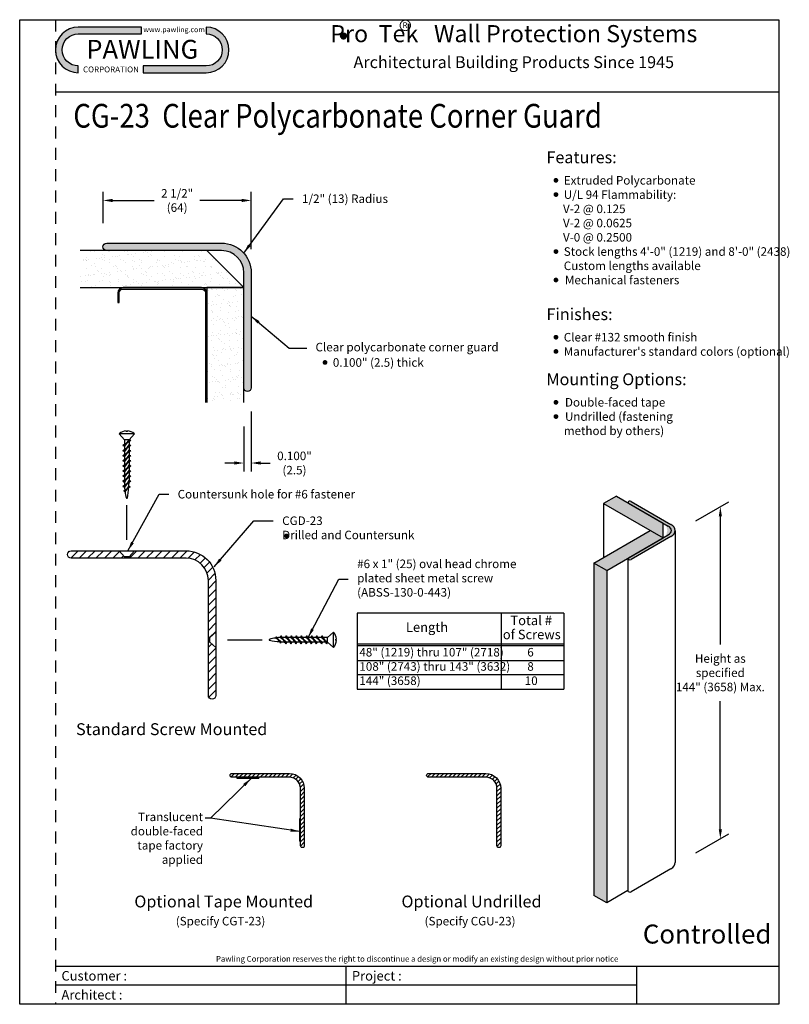
# Model space of a CAD drawing. Extents: x 0 to 8.1, y 0 to 10.4.
import ezdxf
from ezdxf.enums import TextEntityAlignment as Align

# ---------------------------------------------------------------- set-up
doc = ezdxf.new("R2010")
doc.units = 0
doc.header["$MEASUREMENT"] = 0
doc.header["$PDMODE"] = 3
doc.header["$PDSIZE"] = -10
doc.linetypes.add('HIDDEN2', pattern=[0.1875, 0.125, -0.0625])
doc.layers.get('0').update_dxf_attribs({"linetype": 'CONTINUOUS'})
doc.layers.get('DEFPOINTS').update_dxf_attribs({"linetype": 'CONTINUOUS'})
for name, color, linetype in [('CONST', 4, 'CONTINUOUS'), ('FASTENERS', 3, 'CONTINUOUS'), ('METAL', 1, 'CONTINUOUS'), ('TITLEBLOCK', 6, 'CONTINUOUS'), ('TYPE', 7, 'CONTINUOUS'), ('VINYL', 2, 'CONTINUOUS')]:
    doc.layers.add(name, color=color, linetype=linetype)
doc.styles.add('DISCLAIMER', font='monosi.ttf')
doc.styles.add('SWISS', font='swissl.ttf')
doc.styles.add('SWISS-BLACK', font='swissk.ttf')
doc.styles.add('SWISS-BOLD', font='swissb.ttf')
doc.styles.add('SWISS-BT', font='swissk.ttf')
doc.styles.add('SWISS-BT-IT', font='swissi.ttf')
doc.styles.add('SWISS-EXBT', font='swisseb.ttf')
doc.dimstyles.new('SWISS', dxfattribs={"dimtxt": 0.18, "dimasz": 0.18, "dimexe": 0.18, "dimexo": 0.0625, "dimgap": 0.09, "dimtad": 0, "dimtih": 1, "dimtoh": 1, "dimdec": 4, "dimzin": 0, "dimdsep": 46, "dimtxsty": 'Standard', "dimcen": 0.09, "dimadec": 0, "dimazin": 0, "dimtfac": 1, "dimtdec": 4, "dimtofl": 0, "dimtmove": 0, "dimatfit": 3, "dimfxl": 1, "dimtolj": 1, "dimtzin": 0, "dimarcsym": 0})

# ---------------------------------------------------------------- blocks, each defined once
blk = doc.blocks.new('*D0')
at = {"layer": 'DEFPOINTS', "color": 0}
for p in [(6.875, 4.946), (7.384, 1.743), (6.875, 1.449)]:
    blk.add_point(p, dxfattribs=at)
at = {"layer": 'TYPE', "color": 0, "lineweight": -2}
for p, q in [((7.125, 5.091), (7.474, 5.292)), ((7.384, 5.14), (7.384, 3.79)), ((7.384, 1.843), (7.384, 3.194)), ((7.125, 1.594), (7.474, 1.795))]:
    blk.add_line(p, q, dxfattribs=at)
at = {"layer": 'TYPE', "color": 0}
for points in [[(7.368, 5.14), (7.401, 5.14), (7.384, 5.24)], [(7.368, 1.843), (7.401, 1.843), (7.384, 1.743)]]:
    blk.add_solid(points, dxfattribs=at)
at = {"layer": 'TYPE', "color": 0, "insert": (7.384, 3.492), "char_height": 0.09, "attachment_point": 5, "style": 'SWISS'}
blk.add_mtext('\\A1;Height as\\Pspecified\\P144" (3658) Max.', dxfattribs=at)
blk = doc.blocks.new('*D1')
at = {"color": 0, "linetype": 'ByBlock'}
for p, q in [((8.712, 15.26), (8.712, 15.589)), ((10.274, 14.987), (10.274, 15.589)), ((8.812, 15.499), (9.252, 15.499)), ((10.174, 15.499), (9.733, 15.499))]:
    blk.add_line(p, q, dxfattribs=at)
for points in [[(8.812, 15.516), (8.812, 15.482), (8.712, 15.499)], [(10.174, 15.516), (10.174, 15.482), (10.274, 15.499)]]:
    blk.add_solid(points, dxfattribs=at)
at = {"layer": 'DEFPOINTS', "color": 0, "linetype": 'ByBlock'}
for p in [(10.274, 15.499), (8.712, 15.01), (10.274, 14.737)]:
    blk.add_point(p, dxfattribs=at)
at = {"color": 0, "linetype": 'ByBlock', "insert": (9.493, 15.499), "char_height": 0.09, "attachment_point": 5, "style": 'SWISS'}
blk.add_mtext('\\A1;2 1/2"\\P(64)', dxfattribs=at)
blk = doc.blocks.new('*D2')
at = {"layer": 'DEFPOINTS', "color": 0}
for p in [(2.44, 6.493), (2.362, 6.337), (2.44, 5.701)]:
    blk.add_point(p, dxfattribs=at)
at = {"layer": 'TYPE', "color": 0, "lineweight": -2}
for p, q in [((2.44, 6.243), (2.44, 5.611)), ((2.362, 6.087), (2.362, 5.611)), ((2.262, 5.701), (2.162, 5.701)), ((2.54, 5.701), (2.64, 5.701))]:
    blk.add_line(p, q, dxfattribs=at)
at = {"layer": 'TYPE', "color": 0}
for points in [[(2.262, 5.718), (2.262, 5.684), (2.362, 5.701)], [(2.54, 5.718), (2.54, 5.684), (2.44, 5.701)]]:
    blk.add_solid(points, dxfattribs=at)
at = {"layer": 'TYPE', "color": 0, "insert": (2.896, 5.701), "char_height": 0.09, "attachment_point": 5, "style": 'SWISS'}
blk.add_mtext('\\A1;0.100"\\P(2.5)', dxfattribs=at)
blk = doc.blocks.new('CONTROLLED')
at = {"layer": 'DEFPOINTS', "color": 6, "style": 'SWISS-BLACK'}
blk.add_text('Controlled', height=0.2, dxfattribs=at).set_placement((-0.149, 0.237), align=Align.MIDDLE_RIGHT)
blk = doc.blocks.new('Logo')
at = {"layer": 'TYPE'}
h = blk.add_hatch(color=256, dxfattribs=at)
edge = h.paths.add_edge_path()
edge.add_arc((-0.371, 0), 0.0931, 90, 270, ccw=False)
edge.add_line((-0.371, 0.0931), (-0.005, 0.0931))
edge.add_line((-0.005, 0.0931), (-0.005, 0.1321))
edge.add_line((-0.005, 0.1321), (-0.371, 0.1321))
edge.add_arc((-0.371, 0), 0.1321, 90, 270)
edge.add_line((-0.371, -0.1321), (-0.371, -0.0931))
h = blk.add_hatch(color=256, dxfattribs=at)
edge = h.paths.add_edge_path()
edge.add_arc((0.371, 0), 0.0931, -90, 90, ccw=False)
edge.add_line((0.371, -0.0931), (0.005, -0.0931))
edge.add_line((0.005, -0.0931), (0.005, -0.1321))
edge.add_line((0.005, -0.1321), (0.371, -0.1321))
edge.add_arc((0.371, 0), 0.1321, 270, 450)
edge.add_line((0.371, 0.1321), (0.371, 0.0931))
for points in [[(-0.371, -0.0931, -1), (-0.371, 0.0931), (-0.005, 0.0931), (-0.005, 0.1321), (-0.371, 0.1321, 1), (-0.371, -0.1321)], [(0.371, 0.0931, -1), (0.371, -0.0931), (0.005, -0.0931), (0.005, -0.1321), (0.371, -0.1321, 1), (0.371, 0.1321)]]:
    blk.add_lwpolyline(points, format="xyb", close=True, dxfattribs=at)
for s, height, style, p in [('www.pawling.com', 0.03, 'SWISS-BOLD', (0.1846, 0.118)), ('PAWLING', 0.109, 'SWISS-BLACK', (-0.0001, 0.0037)), ('CORPORATION', 0.034, 'SWISS-BOLD', (-0.1816, -0.1131))]:
    blk.add_text(s, height=height, dxfattribs=dict(at, style=style)).set_placement(p, align=Align.MIDDLE_CENTER)

msp = doc.modelspace()

# ---------------------------------------------------------------- hatches: boundary and pattern name
at = {"layer": 'CONST'}
h = msp.add_hatch(dxfattribs=at)
h.set_pattern_fill('AR-SAND', color=256, scale=0.0625, style=0)
h.set_pattern_definition([(37.5, (-7.83354, -7.2024), (-0.0039371, 0.1204265), [0, -0.095, 0, -0.10625, 0, -0.1015625]), (7.5, (-7.83354, -7.2024), (0.110611, 0.1763841), [0, -0.05125, 0, -0.085625, 0, -0.0328125]), (327.5, (-7.91042, -7.2024), (0.19463387, 0.0003537), [0, -0.03125, 0, -0.1125, 0, -0.146875]), (317.5, (-7.91042, -7.2024), (0.1878829, 0.0548547), [0, -0.015625, 0, -0.07375, 0, -0.084375])])
h.paths.add_polyline_path([(0.638993, 7.938539), (0.638993, 7.547914), (2.362338, 7.547914), (1.971713, 7.938539)])
h.paths.add_polyline_path([(1.971713, 6.337414), (2.362338, 6.337414), (2.362338, 7.547914), (1.971713, 7.547914)])
h = msp.add_hatch(dxfattribs=at)
h.set_pattern_fill('AR-SAND', color=256, scale=0.02, style=0)
h.set_pattern_definition([(37.5, (-7.569086, -6.61984), (-0.001259867, 0.038536475), [0, -0.0304, 0, -0.034, 0, -0.0325]), (7.5, (-7.569086, -6.61984), (0.03539553, 0.05644292), [0, -0.0164, 0, -0.0274, 0, -0.0105]), (327.5, (-7.593686, -6.61984), (0.06228284, 0.00011318), [0, -0.01, 0, -0.036, 0, -0.047]), (317.5, (-7.593686, -6.61984), (0.06012253, 0.01755351), [0, -0.005, 0, -0.0236, 0, -0.027])])
h.paths.add_polyline_path([(6.187674, 4.569363), (6.052358, 4.647488), (6.052358, 1.147488), (6.187674, 1.069363)])
h.paths.add_polyline_path([(6.781716, 4.912333), (6.6464, 4.990458), (6.052358, 4.647488), (6.187674, 4.569363)])
h.paths.add_polyline_path([(6.416362, 5.27952), (6.288632, 5.353265), (6.153316, 5.27514), (6.781716, 4.912333), (6.781716, 5.068583)])
at = {"layer": 'FASTENERS'}
for points in [[(2.287189, 2.392074), (2.287189, 2.382982), (2.521189, 2.382982), (2.521189, 2.392074)], [(2.959845, 1.953418), (2.950752, 1.953418), (2.950752, 1.719418), (2.959845, 1.719418)]]:
    msp.add_hatch(color=256, dxfattribs=at).paths.add_polyline_path(points)
at = {"layer": 'TYPE'}
h = msp.add_hatch(dxfattribs=at)
h.set_pattern_fill('LINE', color=256, scale=0.015, style=0)
h.set_pattern_definition([(0, (-8.2731414, -55.3543833), (0, 0.001875), [])])
h.paths.add_polyline_path([(3.381855, 10.199858, 1), (3.444355, 10.199858, 1)])
at = {"layer": 'VINYL'}
msp.add_hatch(color=256, dxfattribs=at).paths.add_polyline_path([(2.127963, 8.016664), (0.917025, 8.016664, 1), (0.917025, 7.938539), (1.971713, 7.938539), (2.127963, 7.938539, -0.414213562), (2.362338, 7.704164), (2.362338, 6.493226, 1), (2.440463, 6.493226), (2.440463, 7.704164, 0.414213562)])
h = msp.add_hatch(color=256, dxfattribs=at)
edge = h.paths.add_edge_path()
edge.add_ellipse((6.429894, 5.287333), major_axis=(-0.019137, 0), ratio=0.577350269, start_angle=225, end_angle=405)
edge.add_line((6.416362, 5.27952), (6.835843, 5.037333))
edge.add_ellipse((6.754653, 4.990458), major_axis=(-0.11482, 0), ratio=0.577350269, start_angle=135, end_angle=225, ccw=False)
edge.add_line((6.835843, 4.943583), (6.416362, 4.701395))
edge.add_ellipse((6.429894, 4.693583), major_axis=(-0.019137, 0), ratio=0.577350269, start_angle=315, end_angle=495)
edge.add_line((6.443425, 4.68577), (6.862906, 4.927958))
edge.add_ellipse((6.754653, 4.990458), major_axis=(-0.153093, 0), ratio=0.577350269, start_angle=135, end_angle=225)
edge.add_line((6.862906, 5.052958), (6.443425, 5.295145))
h = msp.add_hatch(dxfattribs=at)
h.set_pattern_fill('ANSI31', color=256, scale=0.5, style=0)
h.set_pattern_definition([(45, (-7.83354, -7.0328), (-0.04419417, 0.04419417), [])])
h.paths.add_polyline_path([(0.543218, 4.776554, 1), (0.543218, 4.698429), (1.105405, 4.698429), (1.105405, 4.712179), (1.049445, 4.776554)])
h.paths.add_polyline_path([(1.208866, 4.776554), (1.152905, 4.712179), (1.152905, 4.698429), (1.754155, 4.698429, -0.414213562), (1.98853, 4.464054), (1.98853, 3.862804), (2.00228, 3.862804), (2.066655, 3.918765), (2.066655, 4.464054, 0.414213562), (1.754155, 4.776554)])
h.paths.add_polyline_path([(1.98853, 3.253117, 1), (2.066655, 3.253117), (2.066655, 3.759344), (2.00228, 3.815304), (1.98853, 3.815304)])
h = msp.add_hatch(dxfattribs=at)
h.set_pattern_fill('ANSI31', color=256, scale=0.25, style=0)
h.set_pattern_definition([(45, (-3.157682, -2.24082), (-0.02209709, 0.02209709), [])])
h.paths.add_polyline_path([(2.842657, 2.392074, -0.414213562), (2.959845, 2.274887), (2.959845, 1.669418, 1), (2.998907, 1.669418), (2.998907, 2.274887, 0.414213562), (2.842657, 2.431137), (2.237189, 2.431137, 1), (2.237189, 2.392074)])
h = msp.add_hatch(dxfattribs=at)
h.set_pattern_fill('ANSI31', color=256, scale=0.25, style=0)
h.set_pattern_definition([(45, (-1.087064, -2.24082), (-0.02209709, 0.02209709), [])])
h.paths.add_polyline_path([(4.913275, 2.392074, -0.414213562), (5.030463, 2.274887), (5.030463, 1.669418, 1), (5.069525, 1.669418), (5.069525, 2.274887, 0.414213562), (4.913275, 2.431137), (4.307807, 2.431137, 1), (4.307807, 2.392074)])

# ---------------------------------------------------------------- linework, layer by layer
at = {"layer": 'CONST'}
for p, q in [((1.971713, 7.938539), (0.638993, 7.938539)), ((2.362338, 7.547914), (1.971713, 7.938539)), ((0.638993, 7.547914), (2.362338, 7.547914)), ((6.288632, 5.353265), (6.153316, 5.27514)), ((6.288632, 5.353265), (6.781716, 5.068583)), ((6.153316, 5.27514), (6.153316, 4.705776)), ((6.153316, 5.27514), (6.781716, 4.912333)), ((6.052358, 4.647488), (6.6464, 4.990458)), ((6.781716, 4.912333), (6.781716, 5.068583)), ((6.187674, 4.569363), (6.781716, 4.912333)), ((6.052358, 4.647488), (6.052358, 1.147488)), ((6.187674, 4.569363), (6.052358, 4.647488)), ((6.187674, 4.569363), (6.187674, 1.069363)), ((6.187674, 1.069363), (6.052358, 1.147488)), ((6.410757, 1.198159), (6.187674, 1.069363))]:
    msp.add_line(p, q, dxfattribs=at)
msp.add_lwpolyline([(2.362338, 6.337414), (2.362338, 7.547914), (1.971713, 7.547914), (1.971713, 6.337414)], dxfattribs=at)
at = {"layer": 'DEFPOINTS', "linetype": 'HIDDEN2'}
for p, q in [((0.377963, 10.37), (0.377963, 0)), ((0.377963, 0.4), (8, 0.4))]:
    msp.add_line(p, q, dxfattribs=at)
at = {"layer": 'DEFPOINTS'}
msp.add_lwpolyline([(8, 10.37), (8, 0), (0, 0), (0, 10.37)], close=True, dxfattribs=at)
at = {"layer": 'FASTENERS'}
for p, q in [((1.122905, 6.032821), (1.122905, 6.039067)), ((1.135405, 6.032821), (1.122905, 6.032821)), ((1.135405, 6.032821), (1.135405, 6.039071)), ((1.208866, 6.009693), (1.049445, 6.009693)), ((1.105405, 5.945318), (1.049445, 6.009693)), ((1.171655, 5.937989), (1.086655, 5.884239)), ((1.152905, 5.945318), (1.105405, 5.945318)), ((1.105405, 5.945318), (1.105405, 5.894777)), ((1.152905, 5.945318), (1.208866, 6.009693)), ((1.171655, 5.937989), (1.152905, 5.945318)), ((1.171655, 5.937989), (1.152905, 5.92745)), ((1.152905, 5.92745), (1.152905, 5.891568)), ((1.086655, 5.884239), (1.105405, 5.894777)), ((1.171655, 5.884239), (1.086655, 5.830489)), ((1.086655, 5.884239), (1.105405, 5.876909)), ((1.086655, 5.830489), (1.105405, 5.841027)), ((1.171655, 5.830489), (1.086655, 5.776739)), ((1.086655, 5.830489), (1.105405, 5.823159)), ((1.105405, 5.876909), (1.105405, 5.841027)), ((1.105405, 5.823159), (1.105405, 5.787277)), ((1.171655, 5.884239), (1.152905, 5.891568)), ((1.171655, 5.884239), (1.152905, 5.8737)), ((1.152905, 5.8737), (1.152905, 5.837818)), ((1.171655, 5.830489), (1.152905, 5.837818)), ((1.171655, 5.830489), (1.152905, 5.81995)), ((1.152905, 5.81995), (1.152905, 5.784068)), ((1.086655, 5.776739), (1.105405, 5.787277)), ((1.171655, 5.776739), (1.086655, 5.722989)), ((1.086655, 5.776739), (1.105405, 5.769409)), ((1.086655, 5.722989), (1.105405, 5.733527)), ((1.171655, 5.722989), (1.086655, 5.669239)), ((1.086655, 5.722989), (1.105405, 5.715659)), ((1.105405, 5.769409), (1.105405, 5.733527)), ((1.105405, 5.715659), (1.105405, 5.679777)), ((1.171655, 5.776739), (1.152905, 5.784068)), ((1.171655, 5.776739), (1.152905, 5.7662)), ((1.152905, 5.7662), (1.152905, 5.730318)), ((1.171655, 5.722989), (1.152905, 5.730318)), ((1.171655, 5.722989), (1.152905, 5.71245)), ((1.152905, 5.71245), (1.152905, 5.676568)), ((1.086655, 5.669239), (1.105405, 5.679777)), ((1.171655, 5.669239), (1.086655, 5.615489)), ((1.086655, 5.669239), (1.105405, 5.661909)), ((1.086655, 5.615489), (1.105405, 5.626027)), ((1.171655, 5.615489), (1.086655, 5.561739)), ((1.086655, 5.615489), (1.105405, 5.608159)), ((1.105405, 5.661909), (1.105405, 5.626027)), ((1.105405, 5.608159), (1.105405, 5.572277)), ((1.171655, 5.669239), (1.152905, 5.676568)), ((1.171655, 5.669239), (1.152905, 5.6587)), ((1.152905, 5.6587), (1.152905, 5.622818)), ((1.171655, 5.615489), (1.152905, 5.622818)), ((1.171655, 5.615489), (1.152905, 5.60495)), ((1.152905, 5.60495), (1.152905, 5.569068)), ((1.086655, 5.561739), (1.105405, 5.572277)), ((1.086655, 5.561739), (1.105405, 5.554409)), ((1.171655, 5.561739), (1.086655, 5.507989)), ((1.086655, 5.507989), (1.105405, 5.518527)), ((1.171655, 5.507989), (1.086655, 5.454239)), ((1.086655, 5.507989), (1.105405, 5.500659)), ((1.105405, 5.554409), (1.105405, 5.518527)), ((1.105405, 5.500659), (1.105405, 5.464777)), ((1.171655, 5.561739), (1.152905, 5.569068)), ((1.171655, 5.561739), (1.152905, 5.5512)), ((1.152905, 5.5512), (1.152905, 5.515318)), ((1.171655, 5.507989), (1.152905, 5.515318)), ((1.171655, 5.507989), (1.152905, 5.49745)), ((1.086655, 5.454239), (1.105405, 5.464777)), ((1.086655, 5.454239), (1.105405, 5.446909)), ((1.165324, 5.451764), (1.096777, 5.404445)), ((1.096777, 5.404445), (1.109218, 5.411438)), ((1.096777, 5.404445), (1.112653, 5.398239)), ((1.165324, 5.451764), (1.146721, 5.441505)), ((1.165324, 5.451764), (1.149439, 5.457973)), ((2.703369, 3.871433), (2.697163, 3.855556)), ((2.750687, 3.802886), (2.703369, 3.871433)), ((2.703369, 3.871433), (2.710362, 3.858991)), ((2.753162, 3.881554), (2.745833, 3.862804)), ((2.806912, 3.796554), (2.753162, 3.881554)), ((2.753162, 3.881554), (2.763701, 3.862804)), ((2.799583, 3.862804), (2.763701, 3.862804)), ((2.806912, 3.881554), (2.799583, 3.862804)), ((2.806912, 3.881554), (2.817451, 3.862804)), ((2.860662, 3.796554), (2.806912, 3.881554)), ((2.853333, 3.862804), (2.817451, 3.862804)), ((2.860662, 3.881554), (2.853333, 3.862804)), ((2.914412, 3.796554), (2.860662, 3.881554)), ((2.860662, 3.881554), (2.871201, 3.862804)), ((2.907083, 3.862804), (2.871201, 3.862804)), ((2.914412, 3.881554), (2.907083, 3.862804)), ((2.968162, 3.796554), (2.914412, 3.881554)), ((2.914412, 3.881554), (2.924951, 3.862804)), ((2.960833, 3.862804), (2.924951, 3.862804)), ((2.968162, 3.881554), (2.960833, 3.862804)), ((3.021912, 3.796554), (2.968162, 3.881554)), ((2.968162, 3.881554), (2.978701, 3.862804)), ((3.014583, 3.862804), (2.978701, 3.862804)), ((3.021912, 3.881554), (3.014583, 3.862804)), ((3.075662, 3.796554), (3.021912, 3.881554)), ((3.021912, 3.881554), (3.032451, 3.862804)), ((3.068333, 3.862804), (3.032451, 3.862804)), ((3.075662, 3.881554), (3.068333, 3.862804)), ((3.129412, 3.796554), (3.075662, 3.881554)), ((3.075662, 3.881554), (3.086201, 3.862804)), ((3.122083, 3.862804), (3.086201, 3.862804)), ((3.129412, 3.881554), (3.122083, 3.862804)), ((3.183162, 3.796554), (3.129412, 3.881554)), ((3.129412, 3.881554), (3.139951, 3.862804)), ((3.175833, 3.862804), (3.139951, 3.862804)), ((3.183162, 3.881554), (3.175833, 3.862804)), ((3.236912, 3.796554), (3.183162, 3.881554)), ((3.183162, 3.881554), (3.193701, 3.862804)), ((3.244242, 3.862804), (3.193701, 3.862804)), ((3.244242, 3.862804), (3.308617, 3.918765)), ((3.244242, 3.815304), (3.244242, 3.862804)), ((3.308617, 3.759344), (3.308617, 3.918765)), ((3.331745, 3.832804), (3.331745, 3.845304)), ((3.331745, 3.845304), (3.33799, 3.845304)), ((2.750687, 3.802886), (2.740429, 3.821489)), ((2.750687, 3.802886), (2.756897, 3.818771)), ((2.806912, 3.796554), (2.796374, 3.815304)), ((2.806912, 3.796554), (2.814242, 3.815304)), ((2.850124, 3.815304), (2.814242, 3.815304)), ((2.860662, 3.796554), (2.850124, 3.815304)), ((2.860662, 3.796554), (2.867992, 3.815304)), ((2.903874, 3.815304), (2.867992, 3.815304)), ((2.914412, 3.796554), (2.903874, 3.815304)), ((2.914412, 3.796554), (2.921742, 3.815304)), ((2.957624, 3.815304), (2.921742, 3.815304)), ((2.968162, 3.796554), (2.957624, 3.815304)), ((2.968162, 3.796554), (2.975492, 3.815304)), ((3.011374, 3.815304), (2.975492, 3.815304)), ((3.021912, 3.796554), (3.011374, 3.815304)), ((3.021912, 3.796554), (3.029242, 3.815304)), ((3.065124, 3.815304), (3.029242, 3.815304)), ((3.075662, 3.796554), (3.065124, 3.815304)), ((3.075662, 3.796554), (3.082992, 3.815304)), ((3.118874, 3.815304), (3.082992, 3.815304)), ((3.129412, 3.796554), (3.118874, 3.815304)), ((3.129412, 3.796554), (3.136742, 3.815304)), ((3.172624, 3.815304), (3.136742, 3.815304)), ((3.183162, 3.796554), (3.172624, 3.815304)), ((3.183162, 3.796554), (3.190492, 3.815304)), ((3.226374, 3.815304), (3.190492, 3.815304)), ((3.236912, 3.796554), (3.226374, 3.815304)), ((3.236912, 3.796554), (3.244242, 3.815304)), ((3.244242, 3.815304), (3.308617, 3.759344)), ((3.331745, 3.832804), (3.337995, 3.832804)), ((2.287189, 2.392074), (2.287189, 2.382982)), ((2.521189, 2.392074), (2.521189, 2.382982)), ((2.287189, 2.382982), (2.521189, 2.382982)), ((2.959845, 1.953418), (2.950752, 1.953418)), ((2.950752, 1.953418), (2.950752, 1.719418)), ((2.959845, 1.719418), (2.950752, 1.719418))]:
    msp.add_line(p, q, dxfattribs=at)
for centre, radius, start, end in [((1.126848, 5.920052), 0.11908, 91.8975378, 131.1680189), ((1.131539, 5.922871), 0.116265, 48.3108084, 88.094437), ((1.014647, 6.027665), 0.160923, 304.3316576, 329.2217516), ((1.243663, 5.794562), 0.160923, 124.3316576, 149.2217516), ((1.014647, 5.973915), 0.160923, 304.3316576, 329.2217516), ((1.243663, 5.740812), 0.160923, 124.3316576, 149.2217516), ((1.014647, 5.920165), 0.160923, 304.3316576, 329.2217516), ((1.243663, 5.687062), 0.160923, 124.3316576, 149.2217516), ((1.014647, 5.866415), 0.160923, 304.3316576, 329.2217516), ((1.243663, 5.633312), 0.160923, 124.3316576, 149.2217516), ((1.014647, 5.812665), 0.160923, 304.3316576, 329.2217516), ((1.243663, 5.579562), 0.160923, 124.3316576, 149.2217516), ((1.014647, 5.758915), 0.160923, 304.3316576, 329.2217516), ((1.243663, 5.525812), 0.160923, 124.3316576, 149.2217516), ((1.014647, 5.705165), 0.160923, 304.3316576, 329.2217516), ((1.243663, 5.472062), 0.160923, 124.3316576, 149.2217516), ((1.014647, 5.651415), 0.160923, 304.3316576, 329.2217516), ((1.243663, 5.418312), 0.160923, 124.3316576, 149.2217516), ((1.014647, 5.597665), 0.160923, 304.3316576, 329.2217516), ((1.243663, 5.364562), 0.160923, 124.3316576, 149.2217516), ((0.782493, 5.510082), 0.370627, 351.9176317, 358.0468939), ((1.272817, 5.446966), 0.167412, 180.019343, 192.2522899), ((0.985638, 5.558899), 0.192398, 309.9647985, 328.3606307), ((1.242193, 5.38765), 0.129972, 175.3265844, 205.2113183), ((1.208135, 5.358103), 0.103574, 126.3662011, 157.20042), ((0.626782, 5.445028), 0.519951, 347.6243733, 359.6118379), ((1.129155, 5.336568), 0.00625, 223.2364053, 331.5629998), ((2.635492, 3.839054), 0.00625, 133.2364053, 241.5629998), ((2.686573, 3.726017), 0.129972, 85.3265844, 115.2113183), ((2.657027, 3.760075), 0.103574, 36.3662011, 67.20042), ((2.745889, 3.695393), 0.167412, 90.019343, 102.2522899), ((2.857823, 3.982571), 0.192398, 219.9647985, 238.3606307), ((2.663486, 3.724547), 0.160923, 34.3316576, 59.2217516), ((2.896589, 3.953562), 0.160923, 214.3316576, 239.2217516), ((2.717236, 3.724547), 0.160923, 34.3316576, 59.2217516), ((2.950339, 3.953562), 0.160923, 214.3316576, 239.2217516), ((2.770986, 3.724547), 0.160923, 34.3316576, 59.2217516), ((3.004089, 3.953562), 0.160923, 214.3316576, 239.2217516), ((2.824736, 3.724547), 0.160923, 34.3316576, 59.2217516), ((3.057839, 3.953562), 0.160923, 214.3316576, 239.2217516), ((2.878486, 3.724547), 0.160923, 34.3316576, 59.2217516), ((3.111589, 3.953562), 0.160923, 214.3316576, 239.2217516), ((2.932236, 3.724547), 0.160923, 34.3316576, 59.2217516), ((3.165339, 3.953562), 0.160923, 214.3316576, 239.2217516), ((2.985986, 3.724547), 0.160923, 34.3316576, 59.2217516), ((3.219089, 3.953562), 0.160923, 214.3316576, 239.2217516), ((3.039736, 3.724547), 0.160923, 34.3316576, 59.2217516), ((3.272839, 3.953562), 0.160923, 214.3316576, 239.2217516), ((3.093486, 3.724547), 0.160923, 34.3316576, 59.2217516), ((3.326589, 3.953562), 0.160923, 214.3316576, 239.2217516), ((3.218976, 3.841361), 0.11908, 1.8975378, 41.1680189), ((2.743951, 4.341428), 0.519951, 257.6243733, 269.6118379), ((2.809005, 4.185716), 0.370627, 261.9176317, 268.0468939), ((3.221795, 3.836671), 0.116265, 318.3108084, 358.094437)]:
    msp.add_arc(centre, radius, start, end, dxfattribs=at)
at = {"layer": 'METAL'}
msp.add_lwpolyline([(1.971713, 6.337414), (1.971713, 7.491664, 0.414213562), (1.915463, 7.547914), (1.090463, 7.547914, 0.414213562), (1.034213, 7.491664), (1.034213, 7.391664), (1.048588, 7.391664), (1.048588, 7.491664, -0.414213562), (1.090463, 7.533539), (1.915463, 7.533539, -0.414213562), (1.957338, 7.491664), (1.957338, 6.337414)], format="xyb", dxfattribs=at)
at = {"layer": 'TITLEBLOCK'}
for p, q in [((3.438981, 0.4), (3.438981, 0)), ((6.5, 0.4), (6.5, 0)), ((6.5, 0.2), (0.377963, 0.2)), ((8, 0), (0.377963, 0))]:
    msp.add_line(p, q, dxfattribs=at)
at = {"layer": 'TITLEBLOCK', "const_width": 0.015}
msp.add_lwpolyline([(8, 0.4), (0.377963, 0.4)], dxfattribs=at)
at = {"layer": 'TYPE'}
for p, q in [((1.129155, 4.890496), (1.129155, 5.256708)), ((5.733882, 4.121175), (3.557892, 4.121175)), ((3.557892, 4.121175), (3.557892, 3.318149)), ((5.075663, 4.121175), (5.075663, 3.318149)), ((5.733882, 4.121175), (5.733882, 3.318149)), ((2.189419, 3.839054), (2.555631, 3.839054)), ((3.557892, 3.796139), (5.733882, 3.796139)), ((3.557892, 3.779032), (5.733882, 3.779032)), ((3.557892, 3.622733), (5.733882, 3.622733)), ((3.557892, 3.473681), (5.733882, 3.473681)), ((3.557892, 3.318149), (5.733882, 3.318149))]:
    msp.add_line(p, q, dxfattribs=at)
for points, const_width in [([(4.009479, 10.309587, 1), (4.119479, 10.309587, 1)], 0.01), ([(5.639134, 8.678144, 1), (5.664134, 8.678144, 1)], 0.025), ([(5.639134, 8.528144, 1), (5.664134, 8.528144, 1)], 0.025), ([(5.639134, 7.928144, 1), (5.664134, 7.928144, 1)], 0.025), ([(5.639134, 7.628144, 1), (5.664134, 7.628144, 1)], 0.025), ([(5.639134, 7.025809, 1), (5.664134, 7.025809, 1)], 0.025), ([(5.639134, 6.875809, 1), (5.664134, 6.875809, 1)], 0.025), ([(3.205463, 6.759973, 1), (3.230463, 6.759973, 1)], 0.025), ([(5.639134, 6.340313, 1), (5.664134, 6.340313, 1)], 0.025), ([(5.639134, 6.190313, 1), (5.664134, 6.190313, 1)], 0.025), ([(2.799859, 4.933403, 1), (2.824859, 4.933403, 1)], 0.025)]:
    msp.add_lwpolyline(points, format="xyb", close=True, dxfattribs=dict(at, const_width=const_width))
at = {"layer": 'TYPE', "const_width": 0.015}
msp.add_lwpolyline([(8, 9.608144), (0.377963, 9.608144)], dxfattribs=at)
at = {"layer": 'TYPE'}
msp.add_circle((3.413105, 10.199858), 0.03125, dxfattribs=at)
at = {"layer": 'VINYL'}
for p, q in [((6.443425, 5.295145), (6.862906, 5.052958)), ((6.416362, 5.27952), (6.835843, 5.037333)), ((6.907584, 4.98639), (6.907584, 1.494526)), ((6.416362, 4.701395), (6.835843, 4.943583)), ((6.862906, 4.927958), (6.443425, 4.68577)), ((1.105405, 4.712179), (1.049445, 4.776554)), ((1.152905, 4.712179), (1.208866, 4.776554)), ((1.152905, 4.712179), (1.105405, 4.712179)), ((1.105405, 4.712179), (1.105405, 4.698429)), ((1.152905, 4.712179), (1.152905, 4.698429)), ((6.410757, 4.69358), (6.410757, 1.193586)), ((2.00228, 3.862804), (1.98853, 3.862804)), ((2.00228, 3.862804), (2.066655, 3.918765)), ((2.00228, 3.815304), (2.00228, 3.862804)), ((2.00228, 3.815304), (1.98853, 3.815304)), ((2.00228, 3.815304), (2.066655, 3.759344)), ((6.862906, 1.427958), (6.443425, 1.18577))]:
    msp.add_line(p, q, dxfattribs=at)
for points in [[(2.362338, 7.704164, 0.414213562), (2.127963, 7.938539), (0.917025, 7.938539, -1), (0.917025, 8.016664), (2.127963, 8.016664, -0.414213562), (2.440463, 7.704164), (2.440463, 6.493226, -1), (2.362338, 6.493226)], [(1.98853, 4.464054, 0.414213562), (1.754155, 4.698429), (0.543218, 4.698429, -1), (0.543218, 4.776554), (1.754155, 4.776554, -0.414213562), (2.066655, 4.464054), (2.066655, 3.253117, -1), (1.98853, 3.253117)], [(2.959845, 2.274887, 0.414213562), (2.842657, 2.392074), (2.237189, 2.392074, -1), (2.237189, 2.431137), (2.842657, 2.431137, -0.414213562), (2.998907, 2.274887), (2.998907, 1.669418, -1), (2.959845, 1.669418)], [(5.030463, 2.274887, 0.414213562), (4.913275, 2.392074), (4.307807, 2.392074, -1), (4.307807, 2.431137), (4.913275, 2.431137, -0.414213562), (5.069525, 2.274887), (5.069525, 1.669418, -1), (5.030463, 1.669418)]]:
    msp.add_lwpolyline(points, format="xyb", close=True, dxfattribs=at)
for centre, major_axis, start_param, end_param in [((6.429894, 5.287333), (-0.019137, 0), 3.926990817, 7.068583471), ((6.754653, 4.990458), (-0.11482, 0), 2.35619449, 3.926990817), ((6.754653, 4.990458), (-0.153093, 0), 2.35619449, 3.926990817), ((6.429894, 4.693583), (-0.019137, 0), 5.497787144, 8.639379797), ((6.754653, 1.490458), (-0.153093, 0), 2.35619449, 3.187634363), ((6.429894, 1.193583), (-0.019137, 0), 6.282934427, 8.639379797)]:
    msp.add_ellipse(centre, major_axis=major_axis, ratio=0.577350269, start_param=start_param, end_param=end_param, dxfattribs=at)

# ---------------------------------------------------------------- block references
at = {"layer": 'DEFPOINTS'}
msp.add_blockref('CONTROLLED', (8.071664, 0.502981), dxfattribs=at)
at = {"layer": 'VINYL', "xscale": 1.81680545, "yscale": 1.81680545, "zscale": 1.81680545}
msp.add_blockref('Logo', (1.291908, 10.051572), dxfattribs=at)

# ---------------------------------------------------------------- texts
at = {"layer": 'TITLEBLOCK', "style": 'SWISS-BT-IT'}
for s, p in [('Customer :', (0.440463, 0.3)), ('Project :', (3.501481, 0.3)), ('Architect : ', (0.440463, 0.1))]:
    msp.add_text(s, height=0.1, dxfattribs=at).set_placement(p, align=Align.MIDDLE_LEFT)
at = {"layer": 'TYPE'}
for s, height, style, p in [('Pro  Tek   Wall Protection Systems', 0.18, 'SWISS-BT', (5.207371, 10.223064)), ('R', 0.06, 'SWISS', (4.061923, 10.312872)), ('Architectural Building Products Since 1945', 0.125, 'SWISS-BT-IT', (5.207371, 9.92282))]:
    msp.add_text(s, height=height, dxfattribs=dict(at, style=style)).set_placement(p, align=Align.MIDDLE_CENTER)
at = {"layer": 'TYPE', "style": 'SWISS-EXBT', "oblique": 15, "width": 0.85}
msp.add_text('CG-23  Clear Polycarbonate Corner Guard', height=0.25, dxfattribs=at).set_placement((0.565463, 9.233144))
at = {"layer": 'TYPE', "style": 'SWISS', "oblique": 15}
for s, height, p in [('Features:', 0.125, (5.551634, 8.858144)), ('Finishes:', 0.125, (5.551634, 7.205809)), ('Mounting Options:', 0.125, (5.551634, 6.520313)), ('Total #', 0.1, (5.171989, 3.993303)), ('Length', 0.1, (4.070754, 3.922121)), ('of Screws', 0.1, (5.092106, 3.845041)), ('Standard Screw Mounted', 0.125, (0.593996, 2.835052)), ('Optional Tape Mounted', 0.125, (1.208585, 1.020492)), ('Optional Undrilled', 0.125, (4.023662, 1.020492))]:
    msp.add_text(s, height=height, dxfattribs=at).set_placement(p)
at = {"layer": 'TYPE', "style": 'SWISS'}
for s, p in [('   Extruded Polycarbonate', (5.651634, 8.678144)), ('   U/L 94 Flammability: ', (5.651634, 8.528144)), ('                                     V-2 @ 0.125', (4.708461, 8.378144)), ('                                     V-2 @ 0.0625', (4.708461, 8.228144)), ('                                     V-0 @ 0.2500', (4.708461, 8.078144)), ('   Stock lengths 4\'-0" (1219) and 8\'-0" (2438)', (5.651634, 7.928144)), ('   Custom lengths available', (5.651634, 7.778144)), ('   Mechanical fasteners', (5.664134, 7.628144)), ('   Clear #132 smooth finish', (5.651634, 7.025809)), ("   Manufacturer's standard colors (optional)", (5.651634, 6.875809)), ('   0.100" (2.5) thick', (3.217963, 6.759781)), ('   Double-faced tape', (5.664134, 6.340313)), ('   Undrilled (fastening', (5.664134, 6.190313)), ('   method by others)', (5.651634, 6.040313))]:
    msp.add_text(s, height=0.09, dxfattribs=at).set_placement(p, align=Align.MIDDLE_LEFT)
for s, p in [('48" (1219) thru 107" (2718)  ', (3.579932, 3.66317)), ('6', (5.349688, 3.66317)), ('108" (2743) thru 143" (3632)', (3.579932, 3.51317)), ('8', (5.349688, 3.51317)), ('144" (3658)', (3.579932, 3.36317)), ('10', (5.323013, 3.36317)), ('(Specify CGT-23)', (1.645131, 0.831037)), ('(Specify CGU-23)', (4.2672, 0.831037))]:
    msp.add_text(s, height=0.09, dxfattribs=at).set_placement(p)
at = {"layer": 'TYPE', "char_height": 0.09, "style": 'SWISS'}
for s, insert, attachment_point in [('\\A1;1/2" (13) Radius', (2.975849, 8.484362), 4), ('Clear polycarbonate corner guard', (3.117963, 6.909973), 4), ('\\A1;Countersunk hole for #6 fastener', (1.664814, 5.372588), 4), ('CGD-23\\P    Drilled and Countersunk', (2.766707, 5.138154), 1), ('#6 x 1" (25) oval head chrome \\Pplated sheet metal screw\\P(ABSS-130-0-443)', (3.556596, 4.477309), 4), ('Translucent\\Pdouble-faced\\Ptape factory\\Papplied', (1.931889, 1.737399), 6)]:
    msp.add_mtext(s, dxfattribs=dict(at, insert=insert, attachment_point=attachment_point))
at = {"layer": 'TYPE', "insert": (4.188981, 0.43), "char_height": 0.06, "width": 8, "attachment_point": 8, "style": 'DISCLAIMER'}
msp.add_mtext('Pawling Corporation reserves the right to discontinue a design or modify an existing design without prior notice', dxfattribs=at)

# ---------------------------------------------------------------- dimensions: what is measured, and where the dimension line sits
at = {"layer": 'TYPE'}
dim = msp.add_linear_dim(base=(2.440463, 8.466342), p1=(0.877963, 7.977601), p2=(2.440463, 7.704164), text='<>\\P(64)', dimstyle='SWISS', override={"dimtxt": 0.09, "dimasz": 0.1, "dimexe": 0.09, "dimexo": 0.25, "dimgap": 0.09375, "dimlfac": 1.6, "dimlunit": 5, "dimpost": '"', "dimtxsty": 'SWISS', "dimatfit": 1, "dimfrac": 2}, dxfattribs=at)
dim.commit()
dim.dimension.update_dxf_attribs({"geometry": '*D1', "text_midpoint": (1.659213, 8.466342), "insert": (-7.833543, -7.032797)})
dim = msp.add_linear_dim(base=(2.440463, 5.701006), p1=(2.362338, 6.337414), p2=(2.440463, 6.493226), text='0.100"\\P(2.5)', dimstyle='SWISS', override={"dimtxt": 0.09, "dimasz": 0.1, "dimexe": 0.09, "dimexo": 0.25, "dimgap": 0.09375, "dimlfac": 1.6, "dimlunit": 5, "dimpost": '"', "dimtxsty": 'SWISS', "dimatfit": 1, "dimfrac": 2}, dxfattribs=at)
dim.commit()
dim.dimension.update_dxf_attribs({"geometry": '*D2', "text_midpoint": (2.895516, 5.701006)})
dim = msp.add_linear_dim(base=(7.384324, 1.743177), p1=(6.875356, 4.946396), p2=(6.875356, 1.449325), angle=90, text='Height as\\Pspecified\\P144" (3658) Max.', dimstyle='SWISS', override={"dimtxt": 0.09, "dimasz": 0.1, "dimexe": 0.09, "dimexo": 0.25, "dimtxsty": 'SWISS', "dimatfit": 1}, dxfattribs=at)
dim.commit()
dim.dimension.update_dxf_attribs({"geometry": '*D0', "text_midpoint": (7.384324, 3.491713)})

# ---------------------------------------------------------------- leaders
at = {"layer": 'TYPE', "annotation_type": 0, "has_hookline": 1, "hookline_direction": 0}
for points, override, text_width in [([(2.361106, 7.912252), (2.782099, 8.484362), (2.882099, 8.484362)], {"dimtxt": 0.09, "dimasz": 0.1, "dimexe": 0.09, "dimexo": 0.25, "dimgap": 0.09375, "dimlfac": 1.6, "dimpost": '"', "dimtxsty": 'SWISS'}, 0.860224), ([(1.140303, 4.776554), (1.471064, 5.372588), (1.571064, 5.372588)], {"dimtxt": 0.09, "dimasz": 0.1, "dimexe": 0.09, "dimexo": 0.25, "dimgap": 0.09375, "dimlfac": 1.6, "dimpost": '"', "dimtxsty": 'SWISS'}, 1.781303), ([(2.049647, 4.608059), (2.468851, 5.093154), (2.672957, 5.093154)], {"dimtxt": 0.09, "dimasz": 0.1, "dimexe": 0.09, "dimexo": 0.25, "dimgap": 0.09375, "dimlfac": 1.6, "dimlunit": 5, "dimpost": '"', "dimtxsty": 'SWISS', "dimatfit": 1, "dimfrac": 2}, 1.560428), ([(3.039142, 3.862836), (3.362846, 4.477309), (3.462846, 4.477309)], {"dimtxt": 0.09, "dimasz": 0.1, "dimexe": 0.09, "dimexo": 0.25, "dimgap": 0.09375, "dimlfac": 1.6, "dimpost": '"', "dimtxsty": 'SWISS'}, 1.623727)]:
    msp.add_leader(points, dimstyle='SWISS', override=override, dxfattribs=dict(at, text_width=text_width))
at = {"layer": 'TYPE'}
for points, override in [([(2.440463, 7.24713), (2.840463, 6.909973), (3.027963, 6.909973)], {"dimtxt": 0.09, "dimasz": 0.1, "dimexe": 0.09, "dimexo": 0.25, "dimlfac": 1.6, "dimtxsty": 'SWISS'}), ([(2.438186, 2.378791), (2.011924, 1.959198), (1.95504, 1.959198)], {"dimtxt": 0.09, "dimasz": 0.1, "dimexe": 0.09, "dimexo": 0.25, "dimgap": 0.09375, "dimlfac": 1.6, "dimlunit": 5, "dimpost": '"', "dimtxsty": 'SWISS', "dimatfit": 1, "dimfrac": 2}), ([(2.954187, 1.818266), (2.011924, 1.959198), (1.96786, 1.959198)], {"dimtxt": 0.09, "dimasz": 0.1, "dimexe": 0.09, "dimexo": 0.25, "dimgap": 0.09375, "dimlfac": 1.6, "dimlunit": 5, "dimpost": '"', "dimtxsty": 'SWISS', "dimatfit": 1, "dimfrac": 2})]:
    msp.add_leader(points, dimstyle='SWISS', override=override, dxfattribs=at)

doc.saveas('drawing.dxf')
